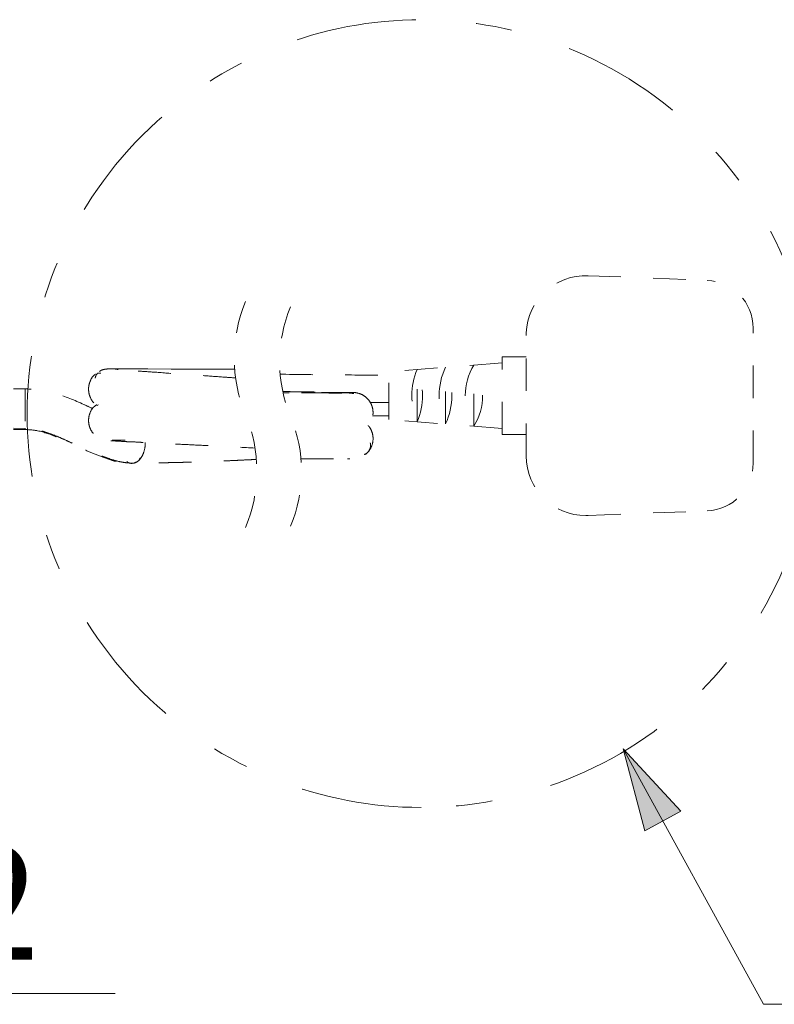
# Model space of a CAD drawing. Units: inches. Extents: x 2191 to 2810, y -29 to 262.
# Drawn here: x 2291 to 2318, y 19 to 53 of the extents above; entities that cross this region are included whole.
import ezdxf

# ---------------------------------------------------------------- set-up
doc = ezdxf.new("R2010")
doc.units = ezdxf.units.IN
doc.header["$MEASUREMENT"] = 0
for name, pattern in [('AI-Linetype-10', [9.768307, 4.24709, -2.123545, 1.274127, -2.123545]), ('AI-Linetype-11', [2.286664, 1.143332, -1.143332]), ('AI-Linetype-12', [2.286664, 1.143332, -1.143332]), ('AI-Linetype-13', [2.286664, 1.143332, -1.143332]), ('AI-Linetype-14', [2.286664, 1.143332, -1.143332]), ('AI-Linetype-15', [2.286664, 1.143332, -1.143332]), ('AI-Linetype-16', [2.286664, 1.143332, -1.143332]), ('AI-Linetype-17', [2.286664, 1.143332, -1.143332]), ('AI-Linetype-18', [2.286664, 1.143332, -1.143332]), ('AI-Linetype-19', [2.286664, 1.143332, -1.143332]), ('AI-Linetype-20', [2.286664, 1.143332, -1.143332]), ('AI-Linetype-21', [2.286664, 1.143332, -1.143332]), ('AI-Linetype-22', [2.286664, 1.143332, -1.143332]), ('AI-Linetype-23', [2.286664, 1.143332, -1.143332]), ('AI-Linetype-24', [2.286664, 1.143332, -1.143332]), ('AI-Linetype-25', [2.286664, 1.143332, -1.143332]), ('AI-Linetype-26', [2.286664, 1.143332, -1.143332]), ('AI-Linetype-27', [2.286664, 1.143332, -1.143332]), ('AI-Linetype-28', [2.286664, 1.143332, -1.143332]), ('AI-Linetype-29', [2.286664, 1.143332, -1.143332]), ('AI-Linetype-30', [2.286664, 1.143332, -1.143332]), ('AI-Linetype-31', [2.286664, 1.143332, -1.143332]), ('AI-Linetype-32', [2.286664, 1.143332, -1.143332]), ('AI-Linetype-33', [2.286664, 1.143332, -1.143332]), ('AI-Linetype-34', [2.286664, 1.143332, -1.143332]), ('AI-Linetype-35', [2.286664, 1.143332, -1.143332]), ('AI-Linetype-36', [2.286664, 1.143332, -1.143332]), ('AI-Linetype-37', [2.286664, 1.143332, -1.143332]), ('AI-Linetype-38', [2.286664, 1.143332, -1.143332]), ('AI-Linetype-39', [2.286664, 1.143332, -1.143332]), ('AI-Linetype-40', [2.286664, 1.143332, -1.143332]), ('AI-Linetype-41', [2.286664, 1.143332, -1.143332]), ('AI-Linetype-42', [2.286664, 1.143332, -1.143332]), ('AI-Linetype-43', [2.286664, 1.143332, -1.143332]), ('AI-Linetype-44', [2.286664, 1.143332, -1.143332]), ('AI-Linetype-45', [2.286664, 1.143332, -1.143332]), ('AI-Linetype-46', [2.286664, 1.143332, -1.143332]), ('AI-Linetype-47', [2.286664, 1.143332, -1.143332]), ('AI-Linetype-48', [2.286664, 1.143332, -1.143332]), ('AI-Linetype-49', [2.286664, 1.143332, -1.143332]), ('AI-Linetype-50', [2.286664, 1.143332, -1.143332]), ('AI-Linetype-51', [2.286664, 1.143332, -1.143332]), ('AI-Linetype-52', [2.286664, 1.143332, -1.143332]), ('AI-Linetype-53', [2.286664, 1.143332, -1.143332]), ('AI-Linetype-54', [2.286664, 1.143332, -1.143332]), ('AI-Linetype-55', [2.286664, 1.143332, -1.143332]), ('AI-Linetype-56', [2.286664, 1.143332, -1.143332]), ('AI-Linetype-57', [2.286664, 1.143332, -1.143332]), ('AI-Linetype-58', [2.286664, 1.143332, -1.143332]), ('AI-Linetype-59', [2.286664, 1.143332, -1.143332]), ('AI-Linetype-60', [2.286664, 1.143332, -1.143332]), ('AI-Linetype-61', [2.286664, 1.143332, -1.143332]), ('AI-Linetype-62', [2.286664, 1.143332, -1.143332]), ('AI-Linetype-63', [2.286664, 1.143332, -1.143332]), ('AI-Linetype-64', [2.286664, 1.143332, -1.143332]), ('AI-Linetype-65', [2.286664, 1.143332, -1.143332]), ('AI-Linetype-66', [2.286664, 1.143332, -1.143332]), ('AI-Linetype-67', [2.286664, 1.143332, -1.143332]), ('AI-Linetype-68', [2.286664, 1.143332, -1.143332]), ('AI-Linetype-69', [2.286664, 1.143332, -1.143332]), ('AI-Linetype-70', [2.286664, 1.143332, -1.143332]), ('AI-Linetype-71', [2.286664, 1.143332, -1.143332]), ('AI-Linetype-72', [2.286664, 1.143332, -1.143332]), ('AI-Linetype-73', [2.286664, 1.143332, -1.143332]), ('AI-Linetype-74', [2.286664, 1.143332, -1.143332]), ('AI-Linetype-75', [2.286664, 1.143332, -1.143332]), ('AI-Linetype-76', [2.286664, 1.143332, -1.143332]), ('AI-Linetype-77', [2.286664, 1.143332, -1.143332]), ('AI-Linetype-78', [2.286664, 1.143332, -1.143332]), ('AI-Linetype-79', [2.286664, 1.143332, -1.143332]), ('AI-Linetype-80', [2.286664, 1.143332, -1.143332]), ('AI-Linetype-81', [2.286664, 1.143332, -1.143332]), ('AI-Linetype-82', [2.286664, 1.143332, -1.143332]), ('AI-Linetype-83', [2.286664, 1.143332, -1.143332]), ('AI-Linetype-84', [2.286664, 1.143332, -1.143332]), ('AI-Linetype-85', [2.286664, 1.143332, -1.143332]), ('AI-Linetype-9', [9.768307, 4.24709, -2.123545, 1.274127, -2.123545])]:
    doc.linetypes.add(name, pattern=pattern)
doc.layers.add('Layer 1', color=7, linetype='Continuous', lineweight=0)
doc.styles.get("Standard").update_dxf_attribs({"font": 'arial.ttf'})

msp = doc.modelspace()

# ---------------------------------------------------------------- hatches: boundary and pattern name
at = {"layer": 'Layer 1', "transparency": 33554687}
h = msp.add_hatch(color=256, dxfattribs=at)
h.dxf.hatch_style = 2
h.paths.add_polyline_path([(2312.64352, 27.61107), (2313.40459, 24.7176), (2314.67678, 25.41598), (2312.64352, 27.61107)])

# ---------------------------------------------------------------- linework, layer by layer
at = {"layer": 'Layer 1', "linetype": 'AI-Linetype-75', "lineweight": 18}
msp.add_line((2311.41692, 44.24521), (2315.59927, 44.08013), dxfattribs=at)
at = {"layer": 'Layer 1', "linetype": 'AI-Linetype-70', "lineweight": 18}
msp.add_line((2317.21262, 37.65303), (2317.21262, 42.40186), dxfattribs=at)
at = {"layer": 'Layer 1', "linetype": 'AI-Linetype-67', "lineweight": 18}
msp.add_line((2309.23466, 37.90746), (2309.23466, 42.14742), dxfattribs=at)
at = {"layer": 'Layer 1', "linetype": 'AI-Linetype-63', "lineweight": 18}
msp.add_line((2308.39481, 38.66284), (2308.39481, 41.39204), dxfattribs=at)
at = {"layer": 'Layer 1', "linetype": 'AI-Linetype-71', "lineweight": 18}
msp.add_line((2308.39481, 41.39204), (2309.23466, 41.39204), dxfattribs=at)
at = {"layer": 'Layer 1', "linetype": 'AI-Linetype-24', "lineweight": 18}
msp.add_line((2294.8355, 40.96805), (2294.99, 40.96764), dxfattribs=at)
at = {"layer": 'Layer 1', "linetype": 'AI-Linetype-23', "lineweight": 18}
msp.add_line((2294.99, 40.96764), (2295.25177, 40.96703), dxfattribs=at)
at = {"layer": 'Layer 1', "linetype": 'AI-Linetype-22', "lineweight": 18}
msp.add_line((2295.25177, 40.96703), (2295.54345, 40.96642), dxfattribs=at)
at = {"layer": 'Layer 1', "linetype": 'AI-Linetype-21', "lineweight": 18}
msp.add_line((2295.54345, 40.96642), (2295.93122, 40.9654), dxfattribs=at)
at = {"layer": 'Layer 1', "linetype": 'AI-Linetype-20', "lineweight": 18}
msp.add_line((2295.93122, 40.9654), (2296.75661, 40.96357), dxfattribs=at)
at = {"layer": 'Layer 1', "linetype": 'AI-Linetype-19', "lineweight": 18}
msp.add_line((2296.75661, 40.96357), (2297.59137, 40.96174), dxfattribs=at)
at = {"layer": 'Layer 1', "linetype": 'AI-Linetype-18', "lineweight": 18}
msp.add_line((2297.59137, 40.96174), (2298.29179, 40.96011), dxfattribs=at)
at = {"layer": 'Layer 1', "linetype": 'AI-Linetype-17', "lineweight": 18}
msp.add_line((2298.29179, 40.96011), (2298.84056, 40.95889), dxfattribs=at)
at = {"layer": 'Layer 1', "linetype": 'AI-Linetype-16', "lineweight": 18}
msp.add_line((2298.84056, 40.95889), (2298.98834, 40.95869), dxfattribs=at)
at = {"layer": 'Layer 1', "linetype": 'AI-Linetype-73', "lineweight": 18}
msp.add_line((2308.39481, 41.18218), (2304.40604, 40.86729), dxfattribs=at)
at = {"layer": 'Layer 1', "linetype": 'AI-Linetype-62', "lineweight": 18}
msp.add_line((2304.40604, 39.18759), (2304.40604, 40.86729), dxfattribs=at)
at = {"layer": 'Layer 1', "linetype": 'AI-Linetype-66', "lineweight": 18}
msp.add_line((2305.40323, 39.10882), (2305.40323, 40.94586), dxfattribs=at)
at = {"layer": 'Layer 1', "linetype": 'AI-Linetype-65', "lineweight": 18}
msp.add_line((2306.40042, 39.03025), (2306.40042, 41.02464), dxfattribs=at)
at = {"layer": 'Layer 1', "linetype": 'AI-Linetype-64', "lineweight": 18}
msp.add_line((2307.39762, 38.95147), (2307.39762, 41.10341), dxfattribs=at)
at = {"layer": 'Layer 1', "linetype": 'AI-Linetype-85', "lineweight": 18}
msp.add_line((2304.40604, 39.33456), (2304.40604, 40.72012), dxfattribs=at)
at = {"layer": 'Layer 1', "linetype": 'AI-Linetype-15', "lineweight": 18}
msp.add_line((2291.62104, 40.26621), (2291.21007, 40.26845), dxfattribs=at)
at = {"layer": 'Layer 1', "linetype": 'AI-Linetype-58', "lineweight": 18}
msp.add_line((2300.90986, 40.16504), (2300.67984, 40.16993), dxfattribs=at)
at = {"layer": 'Layer 1', "linetype": 'AI-Linetype-59', "lineweight": 18}
msp.add_line((2302.79941, 40.13573), (2302.72654, 40.13817), dxfattribs=at)
at = {"layer": 'Layer 1', "linetype": 'AI-Linetype-41', "lineweight": 18}
msp.add_line((2294.19412, 39.72049), (2294.16338, 39.67123), dxfattribs=at)
at = {"layer": 'Layer 1', "linetype": 'AI-Linetype-47', "lineweight": 18}
msp.add_line((2304.40604, 39.78807), (2303.74735, 39.78623), dxfattribs=at)
at = {"layer": 'Layer 1', "linetype": 'AI-Linetype-51', "lineweight": 18}
msp.add_line((2304.40604, 39.31888), (2303.83915, 39.32153), dxfattribs=at)
at = {"layer": 'Layer 1', "linetype": 'AI-Linetype-74', "lineweight": 18}
msp.add_line((2308.39481, 38.8727), (2304.40604, 39.18759), dxfattribs=at)
at = {"layer": 'Layer 1', "linetype": 'AI-Linetype-12', "lineweight": 18}
msp.add_line((2291.62104, 38.87698), (2291.21129, 38.8786), dxfattribs=at)
at = {"layer": 'Layer 1', "linetype": 'AI-Linetype-14', "lineweight": 18}
msp.add_line((2291.2119, 38.83911), (2291.62104, 38.83728), dxfattribs=at)
at = {"layer": 'Layer 1', "linetype": 'AI-Linetype-11', "lineweight": 18}
msp.add_line((2291.62104, 38.88329), (2291.62104, 38.84665), dxfattribs=at)
at = {"layer": 'Layer 1', "linetype": 'AI-Linetype-10', "lineweight": 18}
msp.add_line((2291.62104, 38.84665), (2291.62104, 38.8442), dxfattribs=at)
at = {"layer": 'Layer 1', "linetype": 'AI-Linetype-72', "lineweight": 18}
msp.add_line((2308.39481, 38.66284), (2309.23466, 38.66284), dxfattribs=at)
at = {"layer": 'Layer 1', "linetype": 'AI-Linetype-48', "lineweight": 18}
msp.add_line((2302.99055, 37.80935), (2303.03798, 37.80834), dxfattribs=at)
at = {"layer": 'Layer 1', "linetype": 'AI-Linetype-77', "lineweight": 18}
msp.add_line((2311.41692, 35.80967), (2315.59927, 35.97475), dxfattribs=at)
at = {"layer": 'Layer 1', "lineweight": 18}
msp.add_line((2284.1717, 19.0074), (2294.78543, 19.0074), dxfattribs=at)
msp.add_lwpolyline([(2312.64352, 27.61107), (2317.5788, 18.62269), (2320.16267, 18.62269)], dxfattribs=at)
at = {"layer": 'Layer 1'}
msp.add_lwpolyline([(2312.64352, 27.61107), (2313.40459, 24.7176), (2314.67678, 25.41598), (2312.64352, 27.61107)], dxfattribs=at)
at = {"layer": 'Layer 1', "linetype": 'AI-Linetype-9', "lineweight": 18}
msp.add_open_spline([(2305.54775, 25.54564), (2307.29442, 25.54564), (2309.02215, 25.87519), (2310.64608, 26.518), (2312.40577, 27.21455), (2314.00344, 28.26406), (2315.34158, 29.6022), (2316.67992, 30.94034), (2317.72943, 32.53821), (2318.42618, 34.29791), (2319.0692, 35.92203), (2319.39875, 37.64977), (2319.39875, 39.39644), (2319.39875, 41.1431), (2319.0692, 42.87063), (2318.42618, 44.49476), (2317.72963, 46.25425), (2316.68013, 47.85212), (2315.34199, 49.19026), (2314.00385, 50.52861), (2312.40598, 51.57811), (2310.64628, 52.27487), (2309.02215, 52.91768), (2307.29462, 53.24723), (2305.54775, 53.24723), (2303.80109, 53.24723), (2302.07355, 52.91788), (2300.44942, 52.27487), (2298.68994, 51.57832), (2297.09206, 50.52881), (2295.75392, 49.19067), (2294.41558, 47.85253), (2293.36607, 46.25466), (2292.66952, 44.49497), (2292.02651, 42.87084), (2291.69696, 41.14331), (2291.69696, 39.39644), (2291.69696, 37.64977), (2292.02651, 35.92224), (2292.66932, 34.29811), (2293.36587, 32.53862), (2294.41538, 30.94075), (2295.75352, 29.60261), (2297.09186, 28.26426), (2298.68953, 27.21476), (2300.44922, 26.51821), (2302.07335, 25.87519), (2303.80109, 25.54564), (2305.54775, 25.54564)], degree=3, knots=[0, 0, 0, 0, 1, 1, 1, 2, 2, 2, 3, 3, 3, 4, 4, 4, 5, 5, 5, 6, 6, 6, 7, 7, 7, 8, 8, 8, 9, 9, 9, 10, 10, 10, 11, 11, 11, 12, 12, 12, 13, 13, 13, 14, 14, 14, 15, 15, 15, 16, 16, 16, 16], dxfattribs=at)
at = {"layer": 'Layer 1', "linetype": 'AI-Linetype-68', "lineweight": 18}
msp.add_open_spline([(2311.41692, 44.24521), (2310.25832, 44.29081), (2309.28209, 43.38867), (2309.23629, 42.23006), (2309.23527, 42.20258), (2309.23466, 42.1749), (2309.23466, 42.14742)], degree=3, knots=[0, 0, 0, 0, 1, 1, 1, 2, 2, 2, 2], dxfattribs=at)
at = {"layer": 'Layer 1', "linetype": 'AI-Linetype-76', "lineweight": 18}
msp.add_open_spline([(2317.21262, 42.40186), (2317.21262, 43.30359), (2316.50039, 44.04451), (2315.59927, 44.08013)], degree=3, dxfattribs=at)
at = {"layer": 'Layer 1', "linetype": 'AI-Linetype-28', "lineweight": 18}
msp.add_open_spline([(2299.37081, 43.33269), (2298.84138, 42.06193), (2298.84138, 40.63239), (2299.37081, 39.36163)], degree=3, dxfattribs=at)
at = {"layer": 'Layer 1', "linetype": 'AI-Linetype-26', "lineweight": 18}
msp.add_open_spline([(2300.95403, 43.15011), (2300.43965, 41.91578), (2300.43965, 40.52695), (2300.95403, 39.29242)], degree=3, dxfattribs=at)
at = {"layer": 'Layer 1', "linetype": 'AI-Linetype-39', "lineweight": 18}
msp.add_open_spline([(2294.56967, 40.96866), (2294.52183, 40.9652), (2294.4738, 40.96194), (2294.42576, 40.95441), (2294.37914, 40.94708), (2294.33233, 40.93568), (2294.29162, 40.91309), (2294.27289, 40.90271), (2294.25559, 40.89009), (2294.23829, 40.87747)], degree=3, knots=[0, 0, 0, 0, 1, 1, 1, 2, 2, 2, 3, 3, 3, 3], dxfattribs=at)
at = {"layer": 'Layer 1', "linetype": 'AI-Linetype-35', "lineweight": 18}
msp.add_open_spline([(2294.56967, 40.96866), (2294.58839, 40.96846), (2294.60712, 40.96846), (2294.62585, 40.96846), (2294.6749, 40.96846), (2294.72376, 40.96825), (2294.77281, 40.96805), (2294.79357, 40.96805), (2294.81454, 40.96805), (2294.8355, 40.96805)], degree=3, knots=[0, 0, 0, 0, 1, 1, 1, 2, 2, 2, 3, 3, 3, 3], dxfattribs=at)
at = {"layer": 'Layer 1', "linetype": 'AI-Linetype-40', "lineweight": 18}
msp.add_open_spline([(2299.02091, 40.65071), (2298.86987, 40.66109), (2298.71884, 40.67148), (2298.56801, 40.68206), (2298.32293, 40.69936), (2298.07806, 40.71687), (2297.83299, 40.73397), (2297.53825, 40.75452), (2297.2433, 40.77386), (2296.94836, 40.79503), (2296.66115, 40.81579), (2296.37394, 40.83798), (2296.08653, 40.85813), (2295.88521, 40.87218), (2295.68411, 40.8852), (2295.48279, 40.89904), (2295.33319, 40.90922), (2295.18337, 40.92001), (2295.03376, 40.92998), (2294.92507, 40.93731), (2294.81637, 40.94423), (2294.70808, 40.95584), (2294.67511, 40.9593), (2294.64193, 40.96316), (2294.60895, 40.96581), (2294.59593, 40.96683), (2294.58269, 40.96784), (2294.56967, 40.96866)], degree=3, knots=[0, 0, 0, 0, 1, 1, 1, 2, 2, 2, 3, 3, 3, 4, 4, 4, 5, 5, 5, 6, 6, 6, 7, 7, 7, 8, 8, 8, 9, 9, 9, 9], dxfattribs=at)
at = {"layer": 'Layer 1', "linetype": 'AI-Linetype-46', "lineweight": 18}
msp.add_open_spline([(2294.68081, 40.96825), (2294.74045, 40.96846), (2294.80029, 40.96866), (2294.85688, 40.95319), (2294.8697, 40.94953), (2294.88232, 40.94525), (2294.89494, 40.94098)], degree=3, knots=[0, 0, 0, 0, 1, 1, 1, 2, 2, 2, 2], dxfattribs=at)
at = {"layer": 'Layer 1', "linetype": 'AI-Linetype-79', "lineweight": 18}
msp.add_open_spline([(2305.40323, 40.94586), (2305.15103, 40.35943), (2305.15103, 39.69525), (2305.40323, 39.10882)], degree=3, dxfattribs=at)
at = {"layer": 'Layer 1', "linetype": 'AI-Linetype-80', "lineweight": 18}
msp.add_open_spline([(2305.40323, 39.10882), (2305.65523, 39.69525), (2305.65523, 40.35943), (2305.40323, 40.94586)], degree=3, dxfattribs=at)
at = {"layer": 'Layer 1', "linetype": 'AI-Linetype-81', "lineweight": 18}
msp.add_open_spline([(2306.40042, 41.02464), (2306.10243, 40.39322), (2306.10243, 39.66166), (2306.40042, 39.03025)], degree=3, dxfattribs=at)
at = {"layer": 'Layer 1', "linetype": 'AI-Linetype-82', "lineweight": 18}
msp.add_open_spline([(2306.40042, 39.03025), (2306.69842, 39.66166), (2306.69842, 40.39322), (2306.40042, 41.02464)], degree=3, dxfattribs=at)
at = {"layer": 'Layer 1', "linetype": 'AI-Linetype-83', "lineweight": 18}
msp.add_open_spline([(2307.39762, 41.10341), (2306.99133, 40.4435), (2306.99133, 39.61118), (2307.39762, 38.95147)], degree=3, dxfattribs=at)
at = {"layer": 'Layer 1', "linetype": 'AI-Linetype-84', "lineweight": 18}
msp.add_open_spline([(2307.39762, 38.95147), (2307.8039, 39.61118), (2307.8039, 40.4435), (2307.39762, 41.10341)], degree=3, dxfattribs=at)
at = {"layer": 'Layer 1', "linetype": 'AI-Linetype-38', "lineweight": 18}
msp.add_open_spline([(2294.1013, 40.78546), (2294.08868, 40.77753), (2294.07606, 40.76938), (2294.06405, 40.76063), (2293.99118, 40.70628), (2293.94497, 40.62018), (2293.91057, 40.53388), (2293.89286, 40.4897), (2293.87821, 40.44553), (2293.86844, 40.39994), (2293.85846, 40.35292), (2293.85378, 40.30447), (2293.85358, 40.25603), (2293.85358, 40.20758), (2293.85826, 40.15914), (2293.86783, 40.11192), (2293.87719, 40.06632), (2293.89123, 40.02174), (2293.90915, 39.97778), (2293.94375, 39.89228), (2293.9926, 39.80924), (2294.06161, 39.75041), (2294.09397, 39.72293), (2294.13102, 39.70054), (2294.16786, 39.67835)], degree=3, knots=[0, 0, 0, 0, 1, 1, 1, 2, 2, 2, 3, 3, 3, 4, 4, 4, 5, 5, 5, 6, 6, 6, 7, 7, 7, 8, 8, 8, 8], dxfattribs=at)
at = {"layer": 'Layer 1', "linetype": 'AI-Linetype-42', "lineweight": 18}
msp.add_open_spline([(2294.18353, 40.83004), (2294.16338, 40.80684), (2294.14343, 40.78363), (2294.12715, 40.75758), (2294.11331, 40.73519), (2294.10252, 40.71056), (2294.09601, 40.68511), (2294.09234, 40.67066), (2294.0899, 40.65601), (2294.08766, 40.64115)], degree=3, knots=[0, 0, 0, 0, 1, 1, 1, 2, 2, 2, 3, 3, 3, 3], dxfattribs=at)
at = {"layer": 'Layer 1', "linetype": 'AI-Linetype-32', "lineweight": 18}
msp.add_open_spline([(2294.28164, 40.81518), (2294.25559, 40.81579), (2294.22953, 40.8164), (2294.20389, 40.82027), (2294.199, 40.82088), (2294.19412, 40.8219), (2294.18944, 40.82271)], degree=3, knots=[0, 0, 0, 0, 1, 1, 1, 2, 2, 2, 2], dxfattribs=at)
at = {"layer": 'Layer 1', "linetype": 'AI-Linetype-52', "lineweight": 18}
msp.add_open_spline([(2300.58784, 40.77997), (2300.6145, 40.77956), (2300.64137, 40.77915), (2300.66804, 40.77854), (2301.33324, 40.76796), (2301.99865, 40.76022), (2302.66405, 40.75534), (2303.24458, 40.75127), (2303.82531, 40.74944), (2304.40604, 40.7476)], degree=3, knots=[0, 0, 0, 0, 1, 1, 1, 2, 2, 2, 3, 3, 3, 3], dxfattribs=at)
at = {"layer": 'Layer 1', "linetype": 'AI-Linetype-13', "lineweight": 18}
msp.add_open_spline([(2291.62104, 40.26356), (2291.62104, 40.26397), (2291.62104, 40.26437), (2291.62104, 40.26478), (2291.62104, 40.28738), (2291.62104, 40.23466), (2291.62104, 40.19476), (2291.62104, 40.10092), (2291.62104, 40.0765), (2291.62104, 40.0305), (2291.62104, 39.99874), (2291.62104, 39.95681), (2291.62104, 39.91752), (2291.62104, 39.87173), (2291.62104, 39.82939), (2291.62104, 39.78623), (2291.62104, 39.73983), (2291.62104, 39.6926), (2291.62104, 39.64538), (2291.62104, 39.59856), (2291.62104, 39.55195), (2291.62104, 39.50513), (2291.62104, 39.41699), (2291.62104, 39.32865), (2291.62104, 39.24052), (2291.62104, 39.16744), (2291.62104, 39.09437), (2291.62104, 39.02129), (2291.62104, 38.99361), (2291.62104, 38.96572), (2291.62104, 38.93804), (2291.62104, 38.91769), (2291.62104, 38.89733), (2291.62104, 38.87698)], degree=3, knots=[0, 0, 0, 0, 1, 1, 1, 2, 2, 2, 3, 3, 3, 4, 4, 4, 5, 5, 5, 6, 6, 6, 7, 7, 7, 8, 8, 8, 9, 9, 9, 10, 10, 10, 11, 11, 11, 11], dxfattribs=at)
at = {"layer": 'Layer 1', "linetype": 'AI-Linetype-45', "lineweight": 18}
msp.add_open_spline([(2293.99728, 39.57027), (2293.89429, 39.61932), (2293.79129, 39.66858), (2293.68768, 39.71642), (2293.36363, 39.86603), (2293.03266, 40.00241), (2292.68988, 40.10296), (2292.51829, 40.15324), (2292.34364, 40.19476), (2292.16696, 40.22041), (2291.98641, 40.24667), (2291.80382, 40.25644), (2291.62104, 40.26621)], degree=3, knots=[0, 0, 0, 0, 1, 1, 1, 2, 2, 2, 3, 3, 3, 4, 4, 4, 4], dxfattribs=at)
at = {"layer": 'Layer 1', "linetype": 'AI-Linetype-50', "lineweight": 18}
msp.add_open_spline([(2300.67964, 40.17033), (2300.69002, 40.17013), (2300.7002, 40.16993), (2300.71058, 40.16972), (2300.815, 40.16769), (2300.91963, 40.16687), (2301.02405, 40.16565), (2301.18465, 40.16402), (2301.34505, 40.16199), (2301.50544, 40.15934), (2301.61455, 40.15751), (2301.72345, 40.15527), (2301.83255, 40.15405), (2301.927, 40.15283), (2302.02165, 40.15242), (2302.1161, 40.15222), (2302.20769, 40.15201), (2302.29909, 40.15201), (2302.39069, 40.15201), (2302.44483, 40.15222), (2302.49897, 40.15242), (2302.55312, 40.1512), (2302.6095, 40.14998), (2302.66568, 40.14754), (2302.72186, 40.14489), (2302.764, 40.14286), (2302.80593, 40.14082), (2302.84806, 40.14001), (2302.86618, 40.13939), (2302.88429, 40.13919), (2302.90261, 40.13919), (2302.91544, 40.13899), (2302.92826, 40.13899), (2302.94129, 40.13899), (2302.96103, 40.13899), (2302.98078, 40.13899), (2303.00052, 40.13899), (2303.02149, 40.13899), (2303.04266, 40.13899), (2303.06362, 40.13899), (2303.08133, 40.13899), (2303.09884, 40.13899), (2303.11655, 40.13899), (2303.13507, 40.13899), (2303.15339, 40.13899), (2303.17171, 40.13899), (2303.17578, 40.13899), (2303.17985, 40.13899), (2303.18392, 40.13899), (2303.18514, 40.13899), (2303.18616, 40.13899), (2303.18738, 40.13899)], degree=3, knots=[0, 0, 0, 0, 1, 1, 1, 2, 2, 2, 3, 3, 3, 4, 4, 4, 5, 5, 5, 6, 6, 6, 7, 7, 7, 8, 8, 8, 9, 9, 9, 10, 10, 10, 11, 11, 11, 12, 12, 12, 13, 13, 13, 14, 14, 14, 15, 15, 15, 16, 16, 16, 17, 17, 17, 17], dxfattribs=at)
at = {"layer": 'Layer 1', "linetype": 'AI-Linetype-57', "lineweight": 18}
msp.add_open_spline([(2303.18738, 40.13899), (2303.17537, 40.13736), (2303.16336, 40.13553), (2303.15135, 40.13492), (2303.1371, 40.1341), (2303.12265, 40.13471), (2303.1084, 40.13492), (2303.08723, 40.13532), (2303.06607, 40.13512), (2303.0449, 40.13492), (2303.00541, 40.13471), (2302.96571, 40.13492), (2302.92602, 40.13492), (2302.89529, 40.13492), (2302.86435, 40.13492), (2302.83361, 40.13492), (2302.8159, 40.13492), (2302.7984, 40.13492), (2302.78069, 40.13492), (2302.75789, 40.13492), (2302.73509, 40.13492), (2302.71229, 40.13492), (2302.6899, 40.13492), (2302.66772, 40.13492), (2302.64533, 40.13492), (2302.61927, 40.13492), (2302.59301, 40.13492), (2302.56676, 40.13492), (2302.52299, 40.13492), (2302.47943, 40.13492), (2302.43567, 40.13492), (2302.30214, 40.13492), (2302.16882, 40.13492), (2302.03529, 40.13451), (2301.93331, 40.13431), (2301.83133, 40.1337), (2301.72915, 40.13247), (2301.57099, 40.13044), (2301.41303, 40.12677), (2301.25487, 40.12454), (2301.15208, 40.12331), (2301.04949, 40.1225), (2300.9469, 40.12169), (2300.86141, 40.12108), (2300.77612, 40.12046), (2300.69084, 40.11985)], degree=3, knots=[0, 0, 0, 0, 1, 1, 1, 2, 2, 2, 3, 3, 3, 4, 4, 4, 5, 5, 5, 6, 6, 6, 7, 7, 7, 8, 8, 8, 9, 9, 9, 10, 10, 10, 11, 11, 11, 12, 12, 12, 13, 13, 13, 14, 14, 14, 15, 15, 15, 15], dxfattribs=at)
at = {"layer": 'Layer 1', "linetype": 'AI-Linetype-61', "lineweight": 18}
msp.add_open_spline([(2302.48045, 40.10825), (2302.37053, 40.11517), (2302.26062, 40.12189), (2302.1505, 40.12555), (2302.01839, 40.12983), (2301.88588, 40.12922), (2301.75357, 40.128), (2301.48794, 40.12555), (2301.22231, 40.12026), (2300.95667, 40.11741), (2300.86833, 40.11639), (2300.78019, 40.11558), (2300.69185, 40.11497)], degree=3, knots=[0, 0, 0, 0, 1, 1, 1, 2, 2, 2, 3, 3, 3, 4, 4, 4, 4], dxfattribs=at)
at = {"layer": 'Layer 1', "linetype": 'AI-Linetype-60', "lineweight": 18}
msp.add_open_spline([(2303.18331, 40.0997), (2303.14199, 40.1052), (2303.10067, 40.1109), (2303.05914, 40.11477), (2302.92582, 40.12718), (2302.79107, 40.12026), (2302.65693, 40.11477), (2302.5981, 40.11253), (2302.53928, 40.11029), (2302.48045, 40.10825)], degree=3, knots=[0, 0, 0, 0, 1, 1, 1, 2, 2, 2, 3, 3, 3, 3], dxfattribs=at)
at = {"layer": 'Layer 1', "linetype": 'AI-Linetype-56', "lineweight": 18}
msp.add_open_spline([(2303.18738, 40.13899), (2303.26697, 40.12596), (2303.34656, 40.11293), (2303.42024, 40.08321), (2303.47174, 40.06245), (2303.52059, 40.03355), (2303.56537, 39.99976), (2303.61097, 39.96556), (2303.65249, 39.92648), (2303.68873, 39.88272), (2303.73391, 39.82837), (2303.77116, 39.7671), (2303.79844, 39.70196), (2303.82042, 39.64986), (2303.83589, 39.5953), (2303.84465, 39.53994), (2303.85401, 39.48071), (2303.85543, 39.42066), (2303.85055, 39.3602), (2303.84302, 39.26738), (2303.82063, 39.17375), (2303.77279, 39.09579), (2303.74674, 39.05305), (2303.71274, 39.01498), (2303.67896, 38.97692)], degree=3, knots=[0, 0, 0, 0, 1, 1, 1, 2, 2, 2, 3, 3, 3, 4, 4, 4, 5, 5, 5, 6, 6, 6, 7, 7, 7, 8, 8, 8, 8], dxfattribs=at)
at = {"layer": 'Layer 1', "linetype": 'AI-Linetype-36', "lineweight": 18}
msp.add_open_spline([(2294.13916, 39.70827), (2294.09743, 39.67835), (2294.0555, 39.64843), (2294.02029, 39.61179), (2293.95739, 39.54666), (2293.91525, 39.46035), (2293.88777, 39.37221), (2293.87373, 39.32703), (2293.86355, 39.28143), (2293.85826, 39.23502), (2293.85256, 39.18719), (2293.85215, 39.13854), (2293.85643, 39.0903), (2293.8607, 39.04205), (2293.86986, 38.99442), (2293.8835, 38.94822), (2293.89693, 38.90323), (2293.91485, 38.85967), (2293.93683, 38.81835), (2293.97978, 38.73734), (2294.03881, 38.66447), (2294.10944, 38.60564), (2294.17987, 38.54661), (2294.2619, 38.50183), (2294.34902, 38.47313), (2294.3938, 38.45848), (2294.4398, 38.44809), (2294.48621, 38.44341), (2294.53425, 38.43873), (2294.58249, 38.44016), (2294.63094, 38.44178)], degree=3, knots=[0, 0, 0, 0, 1, 1, 1, 2, 2, 2, 3, 3, 3, 4, 4, 4, 5, 5, 5, 6, 6, 6, 7, 7, 7, 8, 8, 8, 9, 9, 9, 10, 10, 10, 10], dxfattribs=at)
at = {"layer": 'Layer 1', "linetype": 'AI-Linetype-27', "lineweight": 18}
msp.add_open_spline([(2299.37081, 35.39056), (2299.90025, 36.66133), (2299.90025, 38.09086), (2299.37081, 39.36163)], degree=3, dxfattribs=at)
at = {"layer": 'Layer 1', "linetype": 'AI-Linetype-25', "lineweight": 18}
msp.add_open_spline([(2300.95403, 35.43473), (2301.4684, 36.66927), (2301.4684, 38.05809), (2300.95403, 39.29242)], degree=3, dxfattribs=at)
at = {"layer": 'Layer 1', "linetype": 'AI-Linetype-44', "lineweight": 18}
msp.add_open_spline([(2291.60373, 38.84095), (2291.75721, 38.82975), (2291.91049, 38.81856), (2292.06071, 38.79026), (2292.29601, 38.74589), (2292.52317, 38.65938), (2292.74545, 38.56595), (2292.97424, 38.46987), (2293.19815, 38.36627), (2293.42185, 38.26124), (2293.57227, 38.1906), (2293.72249, 38.11916), (2293.87495, 38.05341), (2294.03494, 37.98441), (2294.19717, 37.92171), (2294.36082, 37.85922), (2294.53242, 37.79388), (2294.70564, 37.72915), (2294.88537, 37.70045), (2294.96415, 37.68804), (2295.04394, 37.68254), (2295.12394, 37.67705)], degree=3, knots=[0, 0, 0, 0, 1, 1, 1, 2, 2, 2, 3, 3, 3, 4, 4, 4, 5, 5, 5, 6, 6, 6, 7, 7, 7, 7], dxfattribs=at)
at = {"layer": 'Layer 1', "linetype": 'AI-Linetype-33', "lineweight": 18}
msp.add_open_spline([(2295.43313, 37.65547), (2295.3684, 37.65547), (2295.30347, 37.65527), (2295.23894, 37.66056), (2295.17055, 37.66626), (2295.10256, 37.67786), (2295.03478, 37.68967), (2295.00038, 37.69557), (2294.96598, 37.70147), (2294.93199, 37.7086), (2294.81434, 37.73282), (2294.69953, 37.76925), (2294.58554, 37.80752), (2294.52896, 37.82645), (2294.47257, 37.84579), (2294.41639, 37.86594), (2294.35004, 37.88976), (2294.28409, 37.91459), (2294.21834, 37.93983), (2294.1186, 37.9783), (2294.01927, 38.01799), (2293.92075, 38.05972), (2293.8489, 38.09005), (2293.77745, 38.1214), (2293.70661, 38.15396), (2293.58632, 38.20872), (2293.46724, 38.26653), (2293.34775, 38.32291), (2293.25636, 38.36627), (2293.16476, 38.40881), (2293.07296, 38.45054), (2292.97424, 38.49532), (2292.87531, 38.53928), (2292.77557, 38.58101), (2292.66505, 38.62702), (2292.5537, 38.67037), (2292.44094, 38.71088), (2292.34629, 38.74467), (2292.25082, 38.77642), (2292.15413, 38.8037), (2292.11831, 38.81367), (2292.08249, 38.82303), (2292.04625, 38.83138), (2291.97216, 38.84827), (2291.89705, 38.86028), (2291.82133, 38.86843), (2291.75477, 38.87555), (2291.6878, 38.87942), (2291.62104, 38.88329)], degree=3, knots=[0, 0, 0, 0, 1, 1, 1, 2, 2, 2, 3, 3, 3, 4, 4, 4, 5, 5, 5, 6, 6, 6, 7, 7, 7, 8, 8, 8, 9, 9, 9, 10, 10, 10, 11, 11, 11, 12, 12, 12, 13, 13, 13, 14, 14, 14, 15, 15, 15, 16, 16, 16, 16], dxfattribs=at)
at = {"layer": 'Layer 1', "linetype": 'AI-Linetype-55', "lineweight": 18}
msp.add_open_spline([(2303.67896, 38.97692), (2303.69422, 38.96043), (2303.70949, 38.94415), (2303.72353, 38.92664), (2303.76302, 38.87657), (2303.79091, 38.81754), (2303.81187, 38.75647), (2303.8361, 38.68604), (2303.85096, 38.61277), (2303.8534, 38.53867), (2303.85686, 38.44524), (2303.84078, 38.35039), (2303.8078, 38.26266), (2303.78867, 38.21218), (2303.76404, 38.16394), (2303.73412, 38.11916), (2303.7046, 38.07519), (2303.6702, 38.03428), (2303.63194, 37.99784), (2303.59367, 37.96141), (2303.55133, 37.92945), (2303.50614, 37.90238), (2303.46075, 37.8751), (2303.4123, 37.85312), (2303.36203, 37.83643), (2303.31094, 37.81933), (2303.25781, 37.80772), (2303.20428, 37.80386), (2303.14911, 37.79979), (2303.09354, 37.80406), (2303.03798, 37.80834)], degree=3, knots=[0, 0, 0, 0, 1, 1, 1, 2, 2, 2, 3, 3, 3, 4, 4, 4, 5, 5, 5, 6, 6, 6, 7, 7, 7, 8, 8, 8, 9, 9, 9, 10, 10, 10, 10], dxfattribs=at)
at = {"layer": 'Layer 1', "linetype": 'AI-Linetype-37', "lineweight": 18}
msp.add_open_spline([(2294.63094, 38.44178), (2294.6401, 38.44178), (2294.64946, 38.44178), (2294.65862, 38.44178), (2294.69139, 38.44117), (2294.72396, 38.43812), (2294.75653, 38.43547), (2294.86013, 38.42693), (2294.96374, 38.42224), (2295.06714, 38.41593), (2295.13126, 38.41207), (2295.19518, 38.40759), (2295.25909, 38.40474), (2295.32179, 38.40209), (2295.38468, 38.40087), (2295.44738, 38.39863), (2295.53266, 38.39537), (2295.61816, 38.38968), (2295.70344, 38.38479), (2295.80868, 38.37868), (2295.91391, 38.3738), (2296.01915, 38.36871), (2296.30168, 38.35507), (2296.584, 38.3396), (2296.86653, 38.32556), (2297.15252, 38.31172), (2297.43851, 38.2993), (2297.7245, 38.28525), (2297.98463, 38.27223), (2298.24457, 38.25798), (2298.5047, 38.24434), (2298.90448, 38.22358), (2299.30425, 38.20444), (2299.70402, 38.18551)], degree=3, knots=[0, 0, 0, 0, 1, 1, 1, 2, 2, 2, 3, 3, 3, 4, 4, 4, 5, 5, 5, 6, 6, 6, 7, 7, 7, 8, 8, 8, 9, 9, 9, 10, 10, 10, 11, 11, 11, 11], dxfattribs=at)
at = {"layer": 'Layer 1', "linetype": 'AI-Linetype-43', "lineweight": 18}
msp.add_open_spline([(2294.68121, 38.45949), (2294.6979, 38.45949), (2294.71439, 38.45949), (2294.73108, 38.45949), (2294.79561, 38.45949), (2294.86013, 38.45929), (2294.92466, 38.45909), (2294.99529, 38.45909), (2295.06572, 38.45909), (2295.13615, 38.45909)], degree=3, knots=[0, 0, 0, 0, 1, 1, 1, 2, 2, 2, 3, 3, 3, 3], dxfattribs=at)
at = {"layer": 'Layer 1', "linetype": 'AI-Linetype-29', "lineweight": 18}
msp.add_open_spline([(2295.84288, 38.37767), (2295.84369, 38.35222), (2295.8445, 38.32678), (2295.84389, 38.30133), (2295.84267, 38.25513), (2295.83657, 38.20892), (2295.82761, 38.16312), (2295.81112, 38.07865), (2295.78527, 37.99581), (2295.74599, 37.91907), (2295.71179, 37.8521), (2295.66701, 37.78981), (2295.61042, 37.73954), (2295.58498, 37.71674), (2295.55689, 37.69638), (2295.52656, 37.68173), (2295.49725, 37.66768), (2295.46549, 37.65873), (2295.43394, 37.64977)], degree=3, knots=[0, 0, 0, 0, 1, 1, 1, 2, 2, 2, 3, 3, 3, 4, 4, 4, 5, 5, 5, 6, 6, 6, 6], dxfattribs=at)
at = {"layer": 'Layer 1', "linetype": 'AI-Linetype-49', "lineweight": 18}
msp.add_open_spline([(2303.5383, 37.95611), (2303.55988, 37.96405), (2303.58166, 37.97199), (2303.60161, 37.98319), (2303.63316, 38.00089), (2303.66023, 38.02654), (2303.68343, 38.05483), (2303.70949, 38.087), (2303.73066, 38.12262), (2303.7447, 38.16068), (2303.75468, 38.18836), (2303.76119, 38.21727), (2303.76465, 38.24658), (2303.7677, 38.27304), (2303.76852, 38.29971), (2303.76404, 38.32576), (2303.762, 38.33899), (2303.75834, 38.35182), (2303.75488, 38.36464)], degree=3, knots=[0, 0, 0, 0, 1, 1, 1, 2, 2, 2, 3, 3, 3, 4, 4, 4, 5, 5, 5, 6, 6, 6, 6], dxfattribs=at)
at = {"layer": 'Layer 1', "linetype": 'AI-Linetype-30', "lineweight": 18}
msp.add_open_spline([(2299.75186, 37.78371), (2299.66962, 37.77984), (2299.58759, 37.77597), (2299.50536, 37.7719), (2299.40358, 37.76722), (2299.30201, 37.76213), (2299.20024, 37.75724), (2299.09989, 37.75236), (2298.99954, 37.74768), (2298.89918, 37.743), (2298.79883, 37.73831), (2298.69828, 37.73384), (2298.59773, 37.72936), (2298.46929, 37.72386), (2298.34064, 37.71857), (2298.2122, 37.71368), (2298.1259, 37.71043), (2298.0398, 37.70717), (2297.95349, 37.70432), (2297.87309, 37.70168), (2297.79268, 37.69903), (2297.71249, 37.69659), (2297.59952, 37.69313), (2297.48655, 37.68987), (2297.37378, 37.68661), (2297.31923, 37.68519), (2297.26488, 37.68376), (2297.21053, 37.68234), (2297.15781, 37.68091), (2297.10509, 37.67949), (2297.05237, 37.67827), (2297.00047, 37.67705), (2296.94836, 37.67582), (2296.89645, 37.67481), (2296.84414, 37.67359), (2296.79183, 37.67236), (2296.73952, 37.67135), (2296.67214, 37.67012), (2296.60476, 37.6689), (2296.53759, 37.66789), (2296.38595, 37.66504), (2296.2343, 37.66198), (2296.08266, 37.65873), (2295.98048, 37.65649), (2295.87829, 37.65404), (2295.77611, 37.65221), (2295.7179, 37.65119), (2295.65988, 37.65038), (2295.60187, 37.64997), (2295.5459, 37.64977), (2295.48992, 37.64977), (2295.43394, 37.64977)], degree=3, knots=[0, 0, 0, 0, 1, 1, 1, 2, 2, 2, 3, 3, 3, 4, 4, 4, 5, 5, 5, 6, 6, 6, 7, 7, 7, 8, 8, 8, 9, 9, 9, 10, 10, 10, 11, 11, 11, 12, 12, 12, 13, 13, 13, 14, 14, 14, 15, 15, 15, 16, 16, 16, 17, 17, 17, 17], dxfattribs=at)
at = {"layer": 'Layer 1', "linetype": 'AI-Linetype-31', "lineweight": 18}
msp.add_open_spline([(2295.66904, 37.83439), (2295.65887, 37.81424), (2295.64869, 37.79409), (2295.63607, 37.77536), (2295.62487, 37.75887), (2295.61164, 37.7434), (2295.59699, 37.72997), (2295.58355, 37.71796), (2295.5689, 37.70737), (2295.55302, 37.69862), (2295.53836, 37.69048), (2295.52249, 37.68376), (2295.5062, 37.68152), (2295.49765, 37.68051), (2295.4891, 37.68051), (2295.48056, 37.68051)], degree=3, knots=[0, 0, 0, 0, 1, 1, 1, 2, 2, 2, 3, 3, 3, 4, 4, 4, 5, 5, 5, 5], dxfattribs=at)
at = {"layer": 'Layer 1', "linetype": 'AI-Linetype-54', "lineweight": 18}
msp.add_open_spline([(2301.32001, 37.80976), (2301.33955, 37.80976), (2301.3593, 37.80976), (2301.37904, 37.80976), (2301.46433, 37.80976), (2301.54982, 37.80956), (2301.63531, 37.80956), (2301.71754, 37.80956), (2301.79978, 37.80956), (2301.88201, 37.80956), (2301.99173, 37.80976), (2302.10164, 37.80976), (2302.21136, 37.80976), (2302.29074, 37.80956), (2302.37013, 37.80956), (2302.44971, 37.80976), (2302.52605, 37.80976), (2302.60258, 37.80976), (2302.67891, 37.80956), (2302.74405, 37.80956), (2302.80939, 37.80915), (2302.87452, 37.80956), (2302.90811, 37.80996), (2302.9417, 37.81037), (2302.97549, 37.80956), (2302.98037, 37.80956), (2302.98546, 37.80935), (2302.99055, 37.80935)], degree=3, knots=[0, 0, 0, 0, 1, 1, 1, 2, 2, 2, 3, 3, 3, 4, 4, 4, 5, 5, 5, 6, 6, 6, 7, 7, 7, 8, 8, 8, 9, 9, 9, 9], dxfattribs=at)
at = {"layer": 'Layer 1', "linetype": 'AI-Linetype-53', "lineweight": 18}
msp.add_open_spline([(2303.03798, 37.80834), (2303.02169, 37.80813), (2303.0052, 37.80793), (2302.98892, 37.80834), (2302.97772, 37.80854), (2302.96653, 37.80915), (2302.95513, 37.80956)], degree=3, knots=[0, 0, 0, 0, 1, 1, 1, 2, 2, 2, 2], dxfattribs=at)
at = {"layer": 'Layer 1', "linetype": 'AI-Linetype-69', "lineweight": 18}
msp.add_open_spline([(2309.23466, 37.90746), (2309.23466, 36.74804), (2310.17466, 35.80805), (2311.33408, 35.80805), (2311.36176, 35.80805), (2311.38945, 35.80866), (2311.41692, 35.80967)], degree=3, knots=[0, 0, 0, 0, 1, 1, 1, 2, 2, 2, 2], dxfattribs=at)
at = {"layer": 'Layer 1', "linetype": 'AI-Linetype-34', "lineweight": 18}
msp.add_open_spline([(2295.43394, 37.64977), (2295.40239, 37.64712), (2295.37084, 37.64448), (2295.33909, 37.64672), (2295.30733, 37.64896), (2295.27538, 37.65608), (2295.2483, 37.67155), (2295.231, 37.68173), (2295.21574, 37.69516), (2295.20047, 37.7088)], degree=3, knots=[0, 0, 0, 0, 1, 1, 1, 2, 2, 2, 3, 3, 3, 3], dxfattribs=at)
at = {"layer": 'Layer 1', "linetype": 'AI-Linetype-78', "lineweight": 18}
msp.add_open_spline([(2315.59927, 35.97475), (2316.50039, 36.01037), (2317.21262, 36.75109), (2317.21262, 37.65303)], degree=3, dxfattribs=at)

# ---------------------------------------------------------------- texts
at = {"insert": (2280.17913, 24.19649), "char_height": 4, "attachment_point": 1}
msp.add_mtext_dynamic_manual_height_columns('{\\fMS PGothic|b0|i0|c0|p34;G1/2}', width=41.0899535, gutter_width=12.5, heights=[0], dxfattribs=at)

doc.saveas('drawing.dxf')
